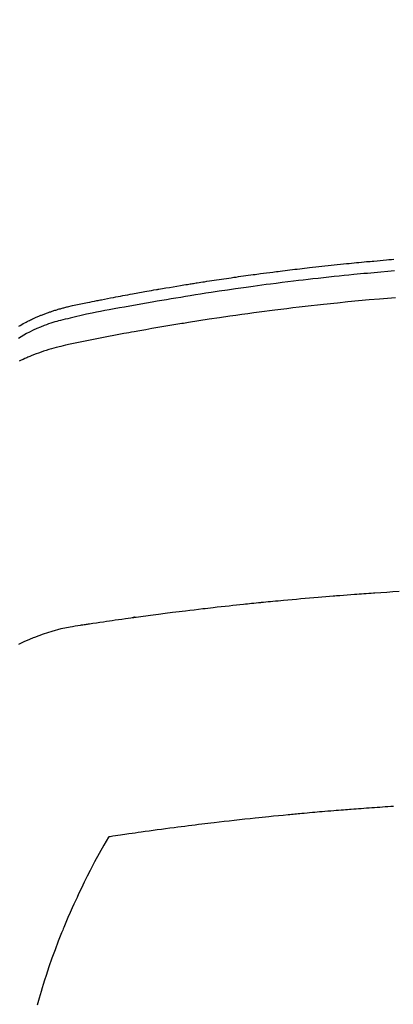
# Model space of a CAD drawing. Extents: x 27948 to 54421, y -11045 to -2175.
# Drawn here: x 45446 to 45458, y -4247 to -4216 of the extents above; entities that cross this region are included whole.
import ezdxf

# ---------------------------------------------------------------- set-up
doc = ezdxf.new("R2010")
doc.units = 0
doc.header["$LTSCALE"] = 50
doc.header["$MEASUREMENT"] = 0
doc.layers.get('0').update_dxf_attribs({"linetype": 'CONTINUOUS'})
doc.layers.add('150-機器', color=8, linetype='CONTINUOUS')
doc.layers.add('160-文字', color=254, linetype='CONTINUOUS')
doc.styles.add('KH001', font='msgothic.ttc')
doc.dimstyles.new('KH1xx030', dxfattribs={"dimscale": 30, "dimtxt": 2, "dimasz": 0.6, "dimexe": 0.3, "dimexo": 1.2, "dimgap": 0.5, "dimtad": 3, "dimdec": 1, "dimdsep": 46, "dimlunit": 6, "dimtxsty": 'KH001', "dimblk": 'DOT', "dimcen": 1, "dimdle": 1, "dimclrd": 256, "dimclre": 256, "dimclrt": 256, "dimadec": 0, "dimazin": 0, "dimtfac": 1, "dimtdec": 1, "dimtix": 1, "dimtmove": 2, "dimatfit": 3, "dimldrblk": 'CLOSEDBLANK', "dimfxl": 1, "dimtolj": 1, "dimtzin": 0, "dimlwd": -1, "dimlwe": -1, "dimarcsym": 0})

# ---------------------------------------------------------------- blocks, each defined once
blk = doc.blocks.new('F402_H')
at = {"layer": '150-機器', "color": 13, "linetype": 'Continuous'}
for points in [[(-18.539, -251.676), (-18.493, -251.648), (-18.446, -251.621), (-18.399, -251.594), (-18.352, -251.569), (-18.316, -251.55), (-18.28, -251.531), (-18.244, -251.513), (-18.208, -251.495), (-18.178, -251.48), (-18.147, -251.465), (-18.117, -251.45), (-18.086, -251.436), (-18.066, -251.426), (-18.045, -251.417), (-18.024, -251.408), (-18.003, -251.399), (-17.978, -251.388), (-17.953, -251.377), (-17.929, -251.367), (-17.904, -251.356), (-17.882, -251.347), (-17.861, -251.338), (-17.839, -251.33), (-17.817, -251.321), (-17.791, -251.311), (-17.765, -251.302), (-17.739, -251.292), (-17.713, -251.282), (-17.687, -251.272), (-17.661, -251.263), (-17.634, -251.253), (-17.608, -251.243), (-17.585, -251.235), (-17.562, -251.228), (-17.539, -251.22), (-17.516, -251.212), (-17.489, -251.204), (-17.462, -251.195), (-17.435, -251.186), (-17.408, -251.178), (-17.373, -251.167), (-17.338, -251.156), (-17.303, -251.146), (-17.268, -251.136), (-17.24, -251.128), (-17.212, -251.12), (-17.185, -251.113), (-17.157, -251.106), (-17.129, -251.098), (-17.101, -251.091), (-17.073, -251.084), (-17.045, -251.077), (-16.895, -251.041), (-16.744, -251.009), (-16.592, -250.978), (-16.441, -250.948), (-16.369, -250.934), (-16.297, -250.919), (-16.225, -250.905), (-16.153, -250.89), (-16.116, -250.883), (-16.08, -250.876), (-16.044, -250.869), (-16.008, -250.861), (-15.918, -250.844), (-15.827, -250.826), (-15.737, -250.809), (-15.647, -250.792), (-15.574, -250.778), (-15.502, -250.764), (-15.429, -250.75), (-15.357, -250.737), (-15.284, -250.723), (-15.211, -250.71), (-15.138, -250.696), (-15.065, -250.683), (-15.011, -250.673), (-14.956, -250.663), (-14.902, -250.653), (-14.847, -250.643), (-14.792, -250.633), (-14.738, -250.623), (-14.683, -250.614), (-14.629, -250.604), (-14.555, -250.591), (-14.482, -250.578), (-14.409, -250.565), (-14.335, -250.552), (-14.317, -250.549), (-14.299, -250.546), (-14.281, -250.542), (-14.263, -250.539), (-14.207, -250.53), (-14.152, -250.521), (-14.097, -250.511), (-14.042, -250.502), (-13.932, -250.484), (-13.822, -250.465), (-13.712, -250.447), (-13.601, -250.429), (-13.546, -250.42), (-13.491, -250.411), (-13.436, -250.402), (-13.381, -250.393), (-13.344, -250.387), (-13.307, -250.381), (-13.27, -250.375), (-13.233, -250.369), (-13.196, -250.363), (-13.159, -250.357), (-13.123, -250.351), (-13.086, -250.346), (-13.03, -250.337), (-12.974, -250.328), (-12.919, -250.32), (-12.863, -250.311), (-12.789, -250.299), (-12.715, -250.288), (-12.641, -250.277), (-12.567, -250.266), (-12.493, -250.255), (-12.418, -250.243), (-12.344, -250.232), (-12.27, -250.221), (-12.196, -250.21), (-12.121, -250.199), (-12.047, -250.189), (-11.973, -250.178), (-11.898, -250.168), (-11.824, -250.157), (-11.75, -250.147), (-11.675, -250.136), (-11.601, -250.126), (-11.526, -250.116), (-11.452, -250.106), (-11.377, -250.095), (-11.321, -250.088), (-11.265, -250.08), (-11.209, -250.073), (-11.153, -250.066), (-11.06, -250.053), (-10.966, -250.041), (-10.873, -250.029), (-10.78, -250.017), (-10.724, -250.009), (-10.668, -250.002), (-10.611, -249.995), (-10.555, -249.988), (-10.48, -249.978), (-10.405, -249.969), (-10.33, -249.96), (-10.255, -249.951), (-10.18, -249.942), (-10.105, -249.933), (-10.03, -249.924), (-9.955, -249.915), (-9.88, -249.906), (-9.805, -249.897), (-9.73, -249.889), (-9.655, -249.88), (-9.561, -249.869), (-9.466, -249.859), (-9.372, -249.848), (-9.278, -249.838), (-9.184, -249.828), (-9.089, -249.817), (-8.995, -249.807), (-8.901, -249.797), (-8.807, -249.787), (-8.712, -249.778), (-8.618, -249.768), (-8.524, -249.758), (-8.448, -249.751), (-8.372, -249.743), (-8.296, -249.736), (-8.221, -249.728), (-8.145, -249.721), (-8.068, -249.714), (-7.992, -249.707), (-7.916, -249.699), (-7.86, -249.694), (-7.803, -249.689), (-7.746, -249.684), (-7.689, -249.679), (-7.594, -249.67), (-7.499, -249.661), (-7.404, -249.653), (-7.309, -249.645), (-7.233, -249.638), (-7.157, -249.632), (-7.081, -249.626)], [(-7.056, -249.983), (-7.264, -250), (-7.473, -250.019), (-7.681, -250.037), (-7.889, -250.057), (-7.994, -250.066), (-8.098, -250.076), (-8.202, -250.086), (-8.306, -250.096), (-8.455, -250.111), (-8.603, -250.126), (-8.751, -250.141), (-8.9, -250.156), (-9.063, -250.174), (-9.225, -250.191), (-9.388, -250.21), (-9.551, -250.228), (-9.699, -250.245), (-9.846, -250.262), (-9.994, -250.279), (-10.141, -250.297), (-10.318, -250.318), (-10.495, -250.34), (-10.671, -250.362), (-10.848, -250.385), (-10.98, -250.402), (-11.112, -250.42), (-11.244, -250.437), (-11.376, -250.455), (-11.45, -250.466), (-11.523, -250.476), (-11.596, -250.486), (-11.669, -250.496), (-11.918, -250.532), (-12.166, -250.568), (-12.414, -250.604), (-12.662, -250.642), (-12.822, -250.667), (-12.982, -250.692), (-13.141, -250.717), (-13.301, -250.743), (-13.446, -250.766), (-13.591, -250.79), (-13.736, -250.813), (-13.881, -250.837), (-14.025, -250.862), (-14.17, -250.886), (-14.314, -250.91), (-14.459, -250.935), (-14.632, -250.965), (-14.805, -250.995), (-14.977, -251.026), (-15.15, -251.057), (-15.308, -251.086), (-15.466, -251.115), (-15.624, -251.144), (-15.781, -251.174), (-15.91, -251.197), (-16.039, -251.221), (-16.168, -251.246), (-16.296, -251.272), (-16.465, -251.309), (-16.633, -251.348), (-16.801, -251.388), (-16.969, -251.427), (-17.043, -251.443), (-17.117, -251.46), (-17.19, -251.477), (-17.264, -251.495), (-17.321, -251.51), (-17.379, -251.526), (-17.437, -251.543), (-17.494, -251.561), (-17.561, -251.582), (-17.627, -251.604), (-17.693, -251.627), (-17.758, -251.651), (-17.874, -251.697), (-17.988, -251.746), (-18.102, -251.798), (-18.213, -251.853), (-18.299, -251.898), (-18.383, -251.945), (-18.466, -251.995), (-18.548, -252.046)], [(-7.033, -250.801), (-7.275, -250.821), (-7.516, -250.841), (-7.838, -250.87), (-8.159, -250.9), (-8.481, -250.932), (-8.802, -250.964), (-8.909, -250.975), (-9.015, -250.986), (-9.122, -250.998), (-9.229, -251.009), (-9.415, -251.029), (-9.602, -251.05), (-9.788, -251.071), (-9.975, -251.093), (-10.161, -251.115), (-10.347, -251.137), (-10.532, -251.16), (-10.718, -251.184), (-10.877, -251.204), (-11.036, -251.224), (-11.194, -251.245), (-11.353, -251.266), (-11.538, -251.291), (-11.723, -251.317), (-11.908, -251.343), (-12.092, -251.369), (-12.407, -251.415), (-12.723, -251.462), (-13.037, -251.51), (-13.352, -251.56), (-13.404, -251.568), (-13.456, -251.576), (-13.508, -251.585), (-13.56, -251.593), (-13.743, -251.623), (-13.926, -251.654), (-14.108, -251.684), (-14.29, -251.715), (-14.472, -251.746), (-14.654, -251.778), (-14.835, -251.81), (-15.017, -251.843), (-15.094, -251.857), (-15.172, -251.871), (-15.25, -251.885), (-15.328, -251.9), (-15.585, -251.948), (-15.843, -251.997), (-16.1, -252.047), (-16.357, -252.097), (-16.511, -252.127), (-16.664, -252.158), (-16.817, -252.19), (-16.97, -252.223), (-17.113, -252.255), (-17.255, -252.289), (-17.396, -252.325), (-17.537, -252.363), (-17.617, -252.387), (-17.698, -252.412), (-17.778, -252.438), (-17.857, -252.465), (-17.934, -252.493), (-18.01, -252.521), (-18.086, -252.551), (-18.162, -252.581), (-18.195, -252.594), (-18.227, -252.607), (-18.26, -252.621), (-18.292, -252.635), (-18.35, -252.66), (-18.408, -252.687), (-18.466, -252.714), (-18.523, -252.742)], [(-18.541, -261.391), (-18.372, -261.31), (-18.2, -261.235), (-18.163, -261.219), (-18.125, -261.204), (-18.087, -261.189), (-18.049, -261.174), (-17.785, -261.077), (-17.517, -260.991), (-17.245, -260.918), (-16.97, -260.861), (-16.892, -260.848), (-16.814, -260.835), (-16.736, -260.824), (-16.657, -260.812), (-16.618, -260.806), (-16.578, -260.8), (-16.539, -260.794), (-16.5, -260.788), (-16.47, -260.784), (-16.441, -260.779), (-16.411, -260.775), (-16.382, -260.77), (-16.274, -260.754), (-16.166, -260.737), (-16.057, -260.721), (-15.949, -260.705), (-15.86, -260.692), (-15.771, -260.679), (-15.682, -260.666), (-15.593, -260.653), (-15.488, -260.638), (-15.392, -260.624), (-15.278, -260.608), (-15.118, -260.587), (-15.069, -260.58), (-15.025, -260.574), (-14.997, -260.571), (-14.999, -260.571), (-15.007, -260.572), (-15.018, -260.573), (-15.029, -260.574), (-15.038, -260.576), (-15.044, -260.576), (-15.009, -260.572), (-14.948, -260.564), (-14.88, -260.555), (-14.519, -260.507), (-14.271, -260.475), (-14.068, -260.448), (-13.843, -260.419), (-13.743, -260.406), (-13.643, -260.394), (-13.543, -260.381), (-13.443, -260.369), (-13.312, -260.353), (-13.181, -260.338), (-13.051, -260.323), (-12.92, -260.307), (-12.84, -260.298), (-12.759, -260.288), (-12.678, -260.279), (-12.598, -260.269), (-12.477, -260.256), (-12.356, -260.242), (-12.235, -260.229), (-12.114, -260.216), (-12.003, -260.204), (-11.891, -260.192), (-11.78, -260.181), (-11.668, -260.169), (-11.608, -260.162), (-11.547, -260.156), (-11.487, -260.149), (-11.426, -260.143), (-11.355, -260.136), (-11.284, -260.129), (-11.213, -260.122), (-11.142, -260.115), (-11.121, -260.113), (-11.101, -260.111), (-11.08, -260.109), (-11.06, -260.107), (-10.989, -260.1), (-10.918, -260.093), (-10.847, -260.086), (-10.776, -260.079), (-10.694, -260.071), (-10.613, -260.063), (-10.531, -260.056), (-10.45, -260.048), (-10.317, -260.036), (-10.185, -260.024), (-10.052, -260.012), (-9.92, -260), (-9.787, -259.988), (-9.654, -259.977), (-9.521, -259.966), (-9.388, -259.954), (-9.276, -259.945), (-9.163, -259.936), (-9.05, -259.926), (-8.938, -259.917), (-8.886, -259.913), (-8.835, -259.909), (-8.784, -259.905), (-8.732, -259.901), (-8.619, -259.893), (-8.506, -259.884), (-8.393, -259.876), (-8.28, -259.867), (-8.209, -259.862), (-8.137, -259.857), (-8.065, -259.852), (-7.993, -259.847), (-7.921, -259.842), (-7.849, -259.837), (-7.777, -259.832), (-7.705, -259.827), (-7.695, -259.826), (-7.684, -259.825), (-7.674, -259.824), (-7.664, -259.824), (-7.478, -259.811), (-7.293, -259.798), (-7.107, -259.787), (-6.921, -259.776)], [(-7.095, -266.353), (-7.177, -266.359), (-7.259, -266.364), (-7.341, -266.37), (-7.424, -266.375), (-7.506, -266.381), (-7.588, -266.387), (-7.671, -266.392), (-7.753, -266.398), (-7.835, -266.404), (-7.917, -266.41), (-8, -266.416), (-8.082, -266.422), (-8.156, -266.428), (-8.231, -266.434), (-8.306, -266.439), (-8.38, -266.445), (-8.44, -266.45), (-8.499, -266.454), (-8.559, -266.458), (-8.619, -266.463), (-8.693, -266.469), (-8.767, -266.475), (-8.841, -266.481), (-8.916, -266.487), (-9.005, -266.494), (-9.094, -266.502), (-9.184, -266.509), (-9.273, -266.517), (-9.347, -266.523), (-9.421, -266.53), (-9.496, -266.536), (-9.57, -266.543), (-9.652, -266.55), (-9.733, -266.558), (-9.815, -266.565), (-9.896, -266.573), (-9.948, -266.577), (-9.999, -266.582), (-10.051, -266.587), (-10.103, -266.592), (-10.154, -266.597), (-10.206, -266.602), (-10.258, -266.607), (-10.31, -266.612), (-10.458, -266.626), (-10.605, -266.64), (-10.753, -266.655), (-10.9, -266.669), (-11.003, -266.68), (-11.106, -266.691), (-11.209, -266.701), (-11.312, -266.712), (-11.474, -266.729), (-11.635, -266.747), (-11.796, -266.764), (-11.958, -266.782), (-12.111, -266.8), (-12.264, -266.817), (-12.418, -266.835), (-12.571, -266.853), (-12.666, -266.864), (-12.761, -266.875), (-12.855, -266.886), (-12.95, -266.898), (-13.052, -266.91), (-13.154, -266.923), (-13.255, -266.936), (-13.357, -266.949), (-13.465, -266.963), (-13.574, -266.976), (-13.682, -266.99), (-13.791, -267.005), (-13.921, -267.022), (-14.051, -267.039), (-14.181, -267.056), (-14.31, -267.073), (-14.433, -267.09), (-14.555, -267.107), (-14.678, -267.124), (-14.8, -267.141), (-14.893, -267.154), (-14.986, -267.167), (-15.079, -267.181), (-15.172, -267.194), (-15.236, -267.203), (-15.301, -267.213), (-15.365, -267.222), (-15.429, -267.232), (-15.508, -267.243), (-15.587, -267.255), (-15.665, -267.267), (-15.744, -267.279), (-15.758, -267.281), (-15.772, -267.283), (-15.786, -267.286), (-15.8, -267.288)], [(-15.8, -267.288), (-15.942, -267.541), (-16.082, -267.795), (-16.22, -268.05), (-16.355, -268.307), (-16.446, -268.486), (-16.536, -268.666), (-16.624, -268.847), (-16.71, -269.028), (-16.759, -269.133), (-16.808, -269.239), (-16.856, -269.344), (-16.904, -269.45), (-16.97, -269.6), (-17.036, -269.75), (-17.1, -269.901), (-17.163, -270.052), (-17.18, -270.093), (-17.196, -270.134), (-17.213, -270.175), (-17.229, -270.216), (-17.33, -270.474), (-17.429, -270.734), (-17.524, -270.994), (-17.616, -271.256), (-17.661, -271.391), (-17.706, -271.526), (-17.75, -271.661), (-17.792, -271.797), (-17.824, -271.902), (-17.855, -272.007), (-17.886, -272.112), (-17.916, -272.218), (-17.974, -272.426)]]:
    blk.add_lwpolyline(points, dxfattribs=at)
blk = doc.blocks.new('_ClosedBlank')
at = {"color": 0, "linetype": 'ByBlock', "lineweight": -2}
for p, q in [((-1, 0.1667), (0, 0)), ((-1, 0.1667), (-1, -0.1667)), ((0, 0), (-1, -0.1667))]:
    blk.add_line(p, q, dxfattribs=at)
blk = doc.blocks.new('_Dot')
at = {"color": 0, "linetype": 'ByBlock', "lineweight": -2}
blk.add_line((-0.5, 0), (-1, 0), dxfattribs=at)
at = {"color": 0, "linetype": 'ByBlock', "const_width": 0.5}
blk.add_lwpolyline([(-0.25, 0, 1), (0.25, 0, 1)], format="xyb", close=True, dxfattribs=at)

msp = doc.modelspace()

# ---------------------------------------------------------------- linework, layer by layer
at = {"layer": '150-機器', "color": 13}
for radius in [90.5, 80.5]:
    msp.add_circle((45464.657, -4179.333), radius, dxfattribs=at)

# ---------------------------------------------------------------- block references
at = {"layer": '150-機器'}
msp.add_blockref('F402_H', (45464.65, -3974.141), dxfattribs=at)

# ---------------------------------------------------------------- leaders
at = {"layer": '160-文字', "annotation_type": 0, "has_hookline": 1, "hookline_direction": 0}
for points, text_width in [([(44705.982, -3960.389), (45539.155, -5543.6), (45539.755, -5543.6)], 1240.62), ([(44975.982, -3967.15), (45651.931, -5271.865), (45652.531, -5271.865)], 1630.62), ([(45344.657, -3966.952), (46298.266, -5012.596), (46298.866, -5012.596)], 964.26)]:
    msp.add_leader(points, dimstyle='KH1xx030', override={"dimgap": 0.5, "dimtad": 1}, dxfattribs=dict(at, text_width=text_width))

doc.saveas('drawing.dxf')
